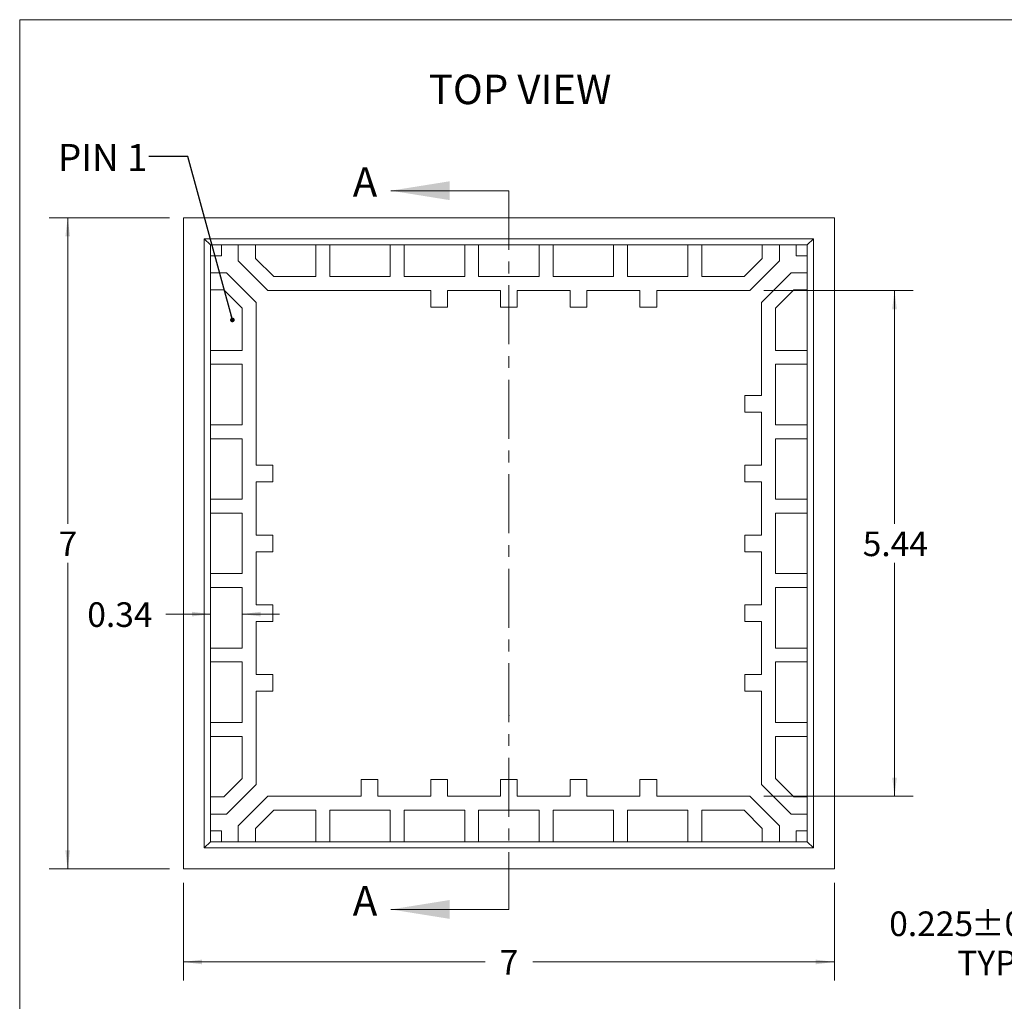
# Model space of a CAD drawing. Units: millimetres. Extents: x 0.8 to 27, y 1 to 20.8.
# Drawn here: x 0.8 to 11.4, y 10.3 to 20.8 of the extents above; entities that cross this region are included whole.
import ezdxf

# ---------------------------------------------------------------- set-up
doc = ezdxf.new("R2010")
doc.units = ezdxf.units.MM
doc.header["$LTSCALE"] = 0.1
doc.header["$PDSIZE"] = -1
doc.linetypes.add('CENTER', pattern=[10.16, 6.35, -1.27, 1.27, -1.27])
doc.styles.add('SLDTEXTSTYLE0', font='GOTHIC.TTF', dxfattribs={"width": 0.913})
doc.styles.get("Standard").update_dxf_attribs({"font": 'GOTHIC.TTF'})
doc.dimstyles.new('SLDDIMSTYLE0', dxfattribs={"dimtxt": 0.264583, "dimasz": 0.2, "dimexe": 0, "dimexo": 0.0625, "dimgap": 0.066146, "dimtad": 0, "dimtih": 1, "dimtoh": 1, "dimrnd": 1e-09, "dimzin": 12, "dimdsep": 46, "dimtxsty": 'SLDTEXTSTYLE0', "dimsah": 1, "dimcen": 0.09, "dimadec": 0, "dimazin": 0, "dimtfac": 1, "dimtofl": 0, "dimtmove": 0, "dimatfit": 3, "dimfxl": 1, "dimfrac": 2, "dimtolj": 1, "dimtzin": 12, "dimarcsym": 0})
doc.dimstyles.new('SLDDIMSTYLE1', dxfattribs={"dimtxt": 0.264583, "dimasz": 0.2, "dimexe": 0, "dimexo": 0.0625, "dimgap": 0.066146, "dimtad": 0, "dimtih": 1, "dimtoh": 1, "dimrnd": 1e-09, "dimzin": 12, "dimdsep": 46, "dimtxsty": 'SLDTEXTSTYLE0', "dimsah": 1, "dimcen": 0.09, "dimadec": 0, "dimazin": 0, "dimtfac": 1, "dimtofl": 0, "dimtmove": 0, "dimatfit": 3, "dimfxl": 1, "dimfrac": 2, "dimtolj": 1, "dimtzin": 12, "dimarcsym": 0})
doc.dimstyles.new('SLDDIMSTYLE2', dxfattribs={"dimtxt": 0, "dimasz": 0.05, "dimexe": 0, "dimexo": 0.0625, "dimgap": 0, "dimtad": 0, "dimtih": 1, "dimtoh": 1, "dimdec": 0, "dimrnd": 1e-09, "dimzin": 0, "dimdsep": 46, "dimtxsty": 'STANDARD', "dimblk1": 'DOT', "dimblk2": 'DOT', "dimsah": 1, "dimcen": 0.09, "dimadec": 0, "dimazin": 0, "dimtfac": 0.05, "dimtdec": 0, "dimtofl": 0, "dimtmove": 0, "dimatfit": 3, "dimldrblk": 'DOT', "dimfxl": 1, "dimfrac": 2, "dimtolj": 1, "dimtzin": 0, "dimarcsym": 0})
doc.dimstyles.new('SLDDIMSTYLE5', dxfattribs={"dimtxt": 0.264583, "dimasz": 0.2, "dimexe": 0, "dimexo": 0.0625, "dimgap": 0.066146, "dimtad": 0, "dimtih": 1, "dimtoh": 1, "dimdec": 3, "dimrnd": 1e-09, "dimzin": 12, "dimdsep": 46, "dimtxsty": 'SLDTEXTSTYLE0', "dimsah": 1, "dimcen": 0.09, "dimadec": 0, "dimazin": 0, "dimtol": 1, "dimtp": 0.05, "dimtm": 0.05, "dimtfac": 1, "dimtdec": 3, "dimtofl": 0, "dimtmove": 0, "dimatfit": 3, "dimfxl": 1, "dimfrac": 2, "dimtolj": 1, "dimtzin": 0, "dimarcsym": 0})

# ---------------------------------------------------------------- blocks, each defined once
blk = doc.blocks.new('*D13')
at = {"color": 7, "linetype": 'Continuous', "lineweight": 0, "transparency": 16777216}
for p, q in [((2.448, 18.677), (1.154, 18.677)), ((1.354, 18.677), (1.354, 15.388)), ((1.354, 11.677), (1.354, 14.967)), ((2.448, 11.677), (1.154, 11.677))]:
    blk.add_line(p, q, dxfattribs=at)
for points in [[(1.354, 18.677), (1.329, 18.477), (1.379, 18.477)], [(1.354, 11.677), (1.379, 11.877), (1.329, 11.877)]]:
    blk.add_solid(points, dxfattribs=at)
at = {"color": 7, "linetype": 'Continuous', "lineweight": 0, "transparency": 16777216, "insert": (1.256, 15.305), "char_height": 0.265, "attachment_point": 1, "style": 'SLDTEXTSTYLE0'}
blk.add_mtext('7', dxfattribs=at)
blk = doc.blocks.new('*D14')
at = {"color": 7, "linetype": 'Continuous', "lineweight": 0, "transparency": 16777216}
for p, q in [((2.89, 14.417), (2.408, 14.417)), ((3.23, 14.417), (3.63, 14.417))]:
    blk.add_line(p, q, dxfattribs=at)
for points in [[(2.89, 14.417), (2.69, 14.442), (2.69, 14.392)], [(3.23, 14.417), (3.43, 14.392), (3.43, 14.442)]]:
    blk.add_solid(points, dxfattribs=at)
at = {"color": 7, "linetype": 'Continuous', "lineweight": 0, "transparency": 16777216, "insert": (1.565, 14.544), "char_height": 0.2646, "attachment_point": 1, "style": 'SLDTEXTSTYLE0'}
blk.add_mtext('0.34', dxfattribs=at)
blk = doc.blocks.new('*D15')
at = {"color": 7, "linetype": 'Continuous', "lineweight": 0, "transparency": 16777216}
for p, q in [((2.598, 11.527), (2.598, 10.477)), ((9.598, 11.527), (9.598, 10.477)), ((2.598, 10.677), (5.842, 10.677)), ((9.598, 10.677), (6.355, 10.677))]:
    blk.add_line(p, q, dxfattribs=at)
for points in [[(2.598, 10.677), (2.798, 10.652), (2.798, 10.702)], [(9.598, 10.677), (9.398, 10.702), (9.398, 10.652)]]:
    blk.add_solid(points, dxfattribs=at)
at = {"color": 7, "linetype": 'Continuous', "lineweight": 0, "transparency": 16777216, "insert": (6, 10.805), "char_height": 0.265, "attachment_point": 1, "style": 'SLDTEXTSTYLE0'}
blk.add_mtext('7', dxfattribs=at)
blk = doc.blocks.new('*D16')
at = {"color": 7, "linetype": 'Continuous', "lineweight": 0, "transparency": 16777216}
for p, q in [((8.839, 17.895), (10.445, 17.895)), ((10.245, 17.895), (10.245, 15.388)), ((10.245, 12.459), (10.245, 14.967)), ((8.839, 12.459), (10.445, 12.459))]:
    blk.add_line(p, q, dxfattribs=at)
for points in [[(10.245, 17.895), (10.22, 17.695), (10.27, 17.695)], [(10.245, 12.459), (10.27, 12.659), (10.22, 12.659)]]:
    blk.add_solid(points, dxfattribs=at)
at = {"color": 7, "linetype": 'Continuous', "lineweight": 0, "transparency": 16777216, "insert": (9.903, 15.305), "char_height": 0.2646, "attachment_point": 1, "style": 'SLDTEXTSTYLE0'}
blk.add_mtext('5.44', dxfattribs=at)
blk = doc.blocks.new('_DOT')
at = {"color": 0, "linetype": 'ByBlock', "lineweight": -2}
blk.add_line((-0.5, 0), (-1, 0), dxfattribs=at)
at = {"color": 0, "linetype": 'ByBlock', "const_width": 0.5}
blk.add_lwpolyline([(-0.25, 0, 1), (0.25, 0, 1)], format="xyb", close=True, dxfattribs=at)
blk = doc.blocks.new('*D29')
at = {"color": 7, "linetype": 'Continuous', "lineweight": 0, "transparency": 16777216}
for p, q in [((12.599, 11.902), (12.599, 12.302)), ((13.152, 11.902), (12.399, 11.902)), ((13.152, 11.677), (12.399, 11.677)), ((12.599, 10.882), (12.599, 11.677)), ((12.299, 10.882), (12.599, 10.882))]:
    blk.add_line(p, q, dxfattribs=at)
for points in [[(12.599, 11.902), (12.624, 12.102), (12.574, 12.102)], [(12.599, 11.677), (12.574, 11.477), (12.624, 11.477)]]:
    blk.add_solid(points, dxfattribs=at)
at = {"color": 7, "linetype": 'Continuous', "lineweight": 0, "transparency": 16777216, "char_height": 0.2646, "attachment_point": 1, "style": 'SLDTEXTSTYLE0'}
for s, insert in [('0.225', (10.188, 11.22)), ('±0.050', (11.067, 11.22)), ('TYP', (10.92, 10.799))]:
    blk.add_mtext(s, dxfattribs=dict(at, insert=insert))

msp = doc.modelspace()

# ---------------------------------------------------------------- linework, layer by layer
at = {"color": 7, "linetype": 'Continuous', "lineweight": 0}
for p, q in [((0.83801, 20.80787), (27.00001, 20.80787)), ((0.83801, 20.80787), (0.83801, 0.99587)), ((6.09816, 18.96942), (4.82816, 18.96942)), ((6.09816, 11.24169), (4.82816, 11.24169))]:
    msp.add_line(p, q, dxfattribs=at)
at = {"color": 7, "linetype": 'CENTER', "lineweight": 0}
msp.add_line((6.09816, 18.96942), (6.09816, 11.24169), dxfattribs=at)
at = {"color": 7, "linetype": 'Continuous', "lineweight": 15}
for p, q in [((9.59816, 18.67745), (2.59816, 18.67745)), ((2.59816, 18.67745), (2.59816, 11.67745)), ((9.59816, 11.67745), (9.59816, 18.67745)), ((2.82316, 18.45245), (2.82316, 11.90245)), ((2.89011, 18.3855), (2.82316, 18.45245)), ((9.37316, 18.45245), (2.82316, 18.45245)), ((9.30621, 18.3855), (9.37316, 18.45245)), ((9.37316, 11.90245), (9.37316, 18.45245)), ((2.89011, 18.26745), (2.89011, 18.3855)), ((2.89011, 18.3855), (3.00816, 18.3855)), ((3.18816, 18.3855), (3.00816, 18.3855)), ((3.00816, 18.3855), (3.00816, 18.26745)), ((3.18816, 18.3855), (3.37316, 18.3855)), ((3.18816, 18.21473), (3.18816, 18.3855)), ((3.37316, 18.3855), (3.37316, 18.24186)), ((4.02316, 18.3855), (3.37316, 18.3855)), ((4.02316, 18.3855), (4.17316, 18.3855)), ((4.02316, 18.04545), (4.02316, 18.3855)), ((4.17316, 18.3855), (4.17316, 18.04545)), ((4.82316, 18.3855), (4.17316, 18.3855)), ((4.82316, 18.3855), (4.97316, 18.3855)), ((4.82316, 18.04545), (4.82316, 18.3855)), ((4.97316, 18.3855), (4.97316, 18.04545)), ((5.62316, 18.3855), (4.97316, 18.3855)), ((5.62316, 18.3855), (5.77316, 18.3855)), ((5.62316, 18.04545), (5.62316, 18.3855)), ((5.77316, 18.3855), (5.77316, 18.04545)), ((6.42316, 18.3855), (5.77316, 18.3855)), ((6.42316, 18.3855), (6.57316, 18.3855)), ((6.42316, 18.04545), (6.42316, 18.3855)), ((6.57316, 18.3855), (6.57316, 18.04545)), ((7.22316, 18.3855), (6.57316, 18.3855)), ((7.22316, 18.3855), (7.37316, 18.3855)), ((7.22316, 18.04545), (7.22316, 18.3855)), ((7.37316, 18.3855), (7.37316, 18.04545)), ((8.02316, 18.3855), (7.37316, 18.3855)), ((8.02316, 18.3855), (8.17316, 18.3855)), ((8.02316, 18.04545), (8.02316, 18.3855)), ((8.17316, 18.3855), (8.17316, 18.04545)), ((8.82316, 18.3855), (8.17316, 18.3855)), ((8.82316, 18.3855), (9.00816, 18.3855)), ((8.82316, 18.24186), (8.82316, 18.3855)), ((9.00816, 18.3855), (9.00816, 18.21473)), ((9.18816, 18.3855), (9.00816, 18.3855)), ((9.18816, 18.3855), (9.30621, 18.3855)), ((9.18816, 18.26745), (9.18816, 18.3855)), ((9.30621, 18.3855), (9.30621, 18.26745)), ((2.89011, 18.26745), (2.89011, 18.08745)), ((3.00816, 18.26745), (2.89011, 18.26745)), ((3.50744, 17.89545), (3.18816, 18.21473)), ((3.37316, 18.24186), (3.56957, 18.04545)), ((8.62675, 18.04545), (8.82316, 18.24186)), ((9.00816, 18.21473), (8.68888, 17.89545)), ((9.30621, 18.26745), (9.18816, 18.26745)), ((9.30621, 18.08745), (9.30621, 18.26745)), ((2.89011, 17.90245), (2.89011, 18.08745)), ((2.89011, 18.08745), (3.06088, 18.08745)), ((3.06088, 18.08745), (3.38016, 17.76817)), ((3.56957, 18.04545), (4.02316, 18.04545)), ((4.17316, 18.04545), (4.82316, 18.04545)), ((4.97316, 18.04545), (5.62316, 18.04545)), ((5.77316, 18.04545), (6.42316, 18.04545)), ((6.57316, 18.04545), (7.22316, 18.04545)), ((7.37316, 18.04545), (8.02316, 18.04545)), ((8.17316, 18.04545), (8.62675, 18.04545)), ((8.81616, 17.76817), (9.13544, 18.08745)), ((9.13544, 18.08745), (9.30621, 18.08745)), ((9.30621, 18.08745), (9.30621, 17.90245)), ((3.03375, 17.90245), (2.89011, 17.90245)), ((2.89011, 17.90245), (2.89011, 17.25245)), ((3.23016, 17.70604), (3.03375, 17.90245)), ((5.25816, 17.89545), (3.50744, 17.89545)), ((5.25816, 17.71545), (5.25816, 17.89545)), ((5.43816, 17.89545), (5.43816, 17.71545)), ((6.00816, 17.89545), (5.43816, 17.89545)), ((6.00816, 17.71545), (6.00816, 17.89545)), ((6.18816, 17.89545), (6.18816, 17.71545)), ((6.75816, 17.89545), (6.18816, 17.89545)), ((6.75816, 17.71545), (6.75816, 17.89545)), ((6.93816, 17.89545), (6.93816, 17.71545)), ((7.50816, 17.89545), (6.93816, 17.89545)), ((7.50816, 17.71545), (7.50816, 17.89545)), ((7.68816, 17.89545), (7.68816, 17.71545)), ((8.68888, 17.89545), (7.68816, 17.89545)), ((9.16257, 17.90245), (8.96616, 17.70604)), ((9.30621, 17.90245), (9.16257, 17.90245)), ((9.30621, 17.25245), (9.30621, 17.90245)), ((3.23016, 17.25245), (3.23016, 17.70604)), ((3.38016, 17.76817), (3.38016, 16.01745)), ((5.43816, 17.71545), (5.25816, 17.71545)), ((6.18816, 17.71545), (6.00816, 17.71545)), ((6.93816, 17.71545), (6.75816, 17.71545)), ((7.68816, 17.71545), (7.50816, 17.71545)), ((8.81616, 16.76745), (8.81616, 17.76817)), ((8.96616, 17.70604), (8.96616, 17.25245)), ((2.89011, 17.10245), (2.89011, 17.25245)), ((2.89011, 17.25245), (3.23016, 17.25245)), ((8.96616, 17.25245), (9.30621, 17.25245)), ((9.30621, 17.25245), (9.30621, 17.10245)), ((3.23016, 17.10245), (2.89011, 17.10245)), ((2.89011, 17.10245), (2.89011, 16.45245)), ((3.23016, 16.45245), (3.23016, 17.10245)), ((9.30621, 17.10245), (8.96616, 17.10245)), ((8.96616, 17.10245), (8.96616, 16.45245)), ((9.30621, 16.45245), (9.30621, 17.10245)), ((8.63616, 16.76745), (8.81616, 16.76745)), ((8.63616, 16.58745), (8.63616, 16.76745)), ((8.81616, 16.58745), (8.63616, 16.58745)), ((8.81616, 16.01745), (8.81616, 16.58745)), ((2.89011, 16.30245), (2.89011, 16.45245)), ((2.89011, 16.45245), (3.23016, 16.45245)), ((8.96616, 16.45245), (9.30621, 16.45245)), ((9.30621, 16.45245), (9.30621, 16.30245)), ((2.89011, 16.30245), (2.89011, 15.65245)), ((3.23016, 16.30245), (2.89011, 16.30245)), ((3.23016, 15.65245), (3.23016, 16.30245)), ((9.30621, 16.30245), (8.96616, 16.30245)), ((8.96616, 16.30245), (8.96616, 15.65245)), ((9.30621, 15.65245), (9.30621, 16.30245)), ((3.38016, 16.01745), (3.56016, 16.01745)), ((3.56016, 16.01745), (3.56016, 15.83745)), ((8.63616, 16.01745), (8.81616, 16.01745)), ((8.63616, 15.83745), (8.63616, 16.01745)), ((3.38016, 15.83745), (3.38016, 15.26745)), ((3.56016, 15.83745), (3.38016, 15.83745)), ((8.81616, 15.83745), (8.63616, 15.83745)), ((8.81616, 15.26745), (8.81616, 15.83745)), ((2.89011, 15.50245), (2.89011, 15.65245)), ((2.89011, 15.65245), (3.23016, 15.65245)), ((8.96616, 15.65245), (9.30621, 15.65245)), ((9.30621, 15.65245), (9.30621, 15.50245)), ((2.89011, 15.50245), (2.89011, 14.85245)), ((3.23016, 15.50245), (2.89011, 15.50245)), ((3.23016, 14.85245), (3.23016, 15.50245)), ((9.30621, 15.50245), (8.96616, 15.50245)), ((8.96616, 15.50245), (8.96616, 14.85245)), ((9.30621, 14.85245), (9.30621, 15.50245)), ((3.38016, 15.26745), (3.56016, 15.26745)), ((3.56016, 15.26745), (3.56016, 15.08745)), ((8.63616, 15.26745), (8.81616, 15.26745)), ((8.63616, 15.08745), (8.63616, 15.26745)), ((3.38016, 15.08745), (3.38016, 14.51745)), ((3.56016, 15.08745), (3.38016, 15.08745)), ((8.81616, 15.08745), (8.63616, 15.08745)), ((8.81616, 14.51745), (8.81616, 15.08745)), ((2.89011, 14.70245), (2.89011, 14.85245)), ((2.89011, 14.85245), (3.23016, 14.85245)), ((8.96616, 14.85245), (9.30621, 14.85245)), ((9.30621, 14.85245), (9.30621, 14.70245)), ((2.89011, 14.70245), (2.89011, 14.05245)), ((3.23016, 14.70245), (2.89011, 14.70245)), ((3.23016, 14.05245), (3.23016, 14.70245)), ((9.30621, 14.70245), (8.96616, 14.70245)), ((8.96616, 14.70245), (8.96616, 14.05245)), ((9.30621, 14.05245), (9.30621, 14.70245)), ((3.38016, 14.51745), (3.56016, 14.51745)), ((3.56016, 14.51745), (3.56016, 14.33745)), ((8.63616, 14.51745), (8.81616, 14.51745)), ((8.63616, 14.33745), (8.63616, 14.51745)), ((3.38016, 14.33745), (3.38016, 13.76745)), ((3.56016, 14.33745), (3.38016, 14.33745)), ((8.81616, 14.33745), (8.63616, 14.33745)), ((8.81616, 13.76745), (8.81616, 14.33745)), ((2.89011, 13.90245), (2.89011, 14.05245)), ((2.89011, 14.05245), (3.23016, 14.05245)), ((8.96616, 14.05245), (9.30621, 14.05245)), ((9.30621, 14.05245), (9.30621, 13.90245)), ((2.89011, 13.90245), (2.89011, 13.25245)), ((3.23016, 13.90245), (2.89011, 13.90245)), ((3.23016, 13.25245), (3.23016, 13.90245)), ((8.96616, 13.90245), (8.96616, 13.25245)), ((9.30621, 13.90245), (8.96616, 13.90245)), ((9.30621, 13.25245), (9.30621, 13.90245)), ((3.38016, 13.76745), (3.56016, 13.76745)), ((3.56016, 13.76745), (3.56016, 13.58745)), ((8.63616, 13.76745), (8.81616, 13.76745)), ((8.63616, 13.58745), (8.63616, 13.76745)), ((3.38016, 13.58745), (3.38016, 12.58673)), ((3.56016, 13.58745), (3.38016, 13.58745)), ((8.81616, 13.58745), (8.63616, 13.58745)), ((8.81616, 12.58673), (8.81616, 13.58745)), ((2.89011, 13.10245), (2.89011, 13.25245)), ((2.89011, 13.25245), (3.23016, 13.25245)), ((8.96616, 13.25245), (9.30621, 13.25245)), ((9.30621, 13.25245), (9.30621, 13.10245)), ((2.89011, 13.10245), (2.89011, 12.45245)), ((3.23016, 13.10245), (2.89011, 13.10245)), ((3.23016, 12.64886), (3.23016, 13.10245)), ((8.96616, 13.10245), (8.96616, 12.64886)), ((9.30621, 13.10245), (8.96616, 13.10245)), ((9.30621, 12.45245), (9.30621, 13.10245)), ((3.03375, 12.45245), (3.23016, 12.64886)), ((4.50816, 12.63945), (4.68816, 12.63945)), ((4.50816, 12.45945), (4.50816, 12.63945)), ((4.68816, 12.63945), (4.68816, 12.45945)), ((5.25816, 12.63945), (5.43816, 12.63945)), ((5.25816, 12.45945), (5.25816, 12.63945)), ((5.43816, 12.63945), (5.43816, 12.45945)), ((6.00816, 12.63945), (6.18816, 12.63945)), ((6.00816, 12.45945), (6.00816, 12.63945)), ((6.18816, 12.63945), (6.18816, 12.45945)), ((6.75816, 12.63945), (6.93816, 12.63945)), ((6.75816, 12.45945), (6.75816, 12.63945)), ((6.93816, 12.63945), (6.93816, 12.45945)), ((7.50816, 12.63945), (7.68816, 12.63945)), ((7.50816, 12.45945), (7.50816, 12.63945)), ((7.68816, 12.63945), (7.68816, 12.45945)), ((8.96616, 12.64886), (9.16257, 12.45245)), ((3.38016, 12.58673), (3.06088, 12.26745)), ((9.13544, 12.26745), (8.81616, 12.58673)), ((2.89011, 12.26745), (2.89011, 12.45245)), ((2.89011, 12.45245), (3.03375, 12.45245)), ((3.18816, 12.14017), (3.50744, 12.45945)), ((3.50744, 12.45945), (4.50816, 12.45945)), ((4.68816, 12.45945), (5.25816, 12.45945)), ((5.43816, 12.45945), (6.00816, 12.45945)), ((6.18816, 12.45945), (6.75816, 12.45945)), ((6.93816, 12.45945), (7.50816, 12.45945)), ((7.68816, 12.45945), (8.68888, 12.45945)), ((8.68888, 12.45945), (9.00816, 12.14017)), ((9.16257, 12.45245), (9.30621, 12.45245)), ((9.30621, 12.45245), (9.30621, 12.26745)), ((3.56957, 12.30945), (3.37316, 12.11304)), ((4.02316, 12.30945), (3.56957, 12.30945)), ((4.02316, 11.9694), (4.02316, 12.30945)), ((4.17316, 12.30945), (4.17316, 11.9694)), ((4.82316, 12.30945), (4.17316, 12.30945)), ((4.82316, 11.9694), (4.82316, 12.30945)), ((4.97316, 12.30945), (4.97316, 11.9694)), ((5.62316, 12.30945), (4.97316, 12.30945)), ((5.62316, 11.9694), (5.62316, 12.30945)), ((5.77316, 12.30945), (5.77316, 11.9694)), ((6.42316, 12.30945), (5.77316, 12.30945)), ((6.42316, 11.9694), (6.42316, 12.30945)), ((6.57316, 12.30945), (6.57316, 11.9694)), ((7.22316, 12.30945), (6.57316, 12.30945)), ((7.22316, 11.9694), (7.22316, 12.30945)), ((7.37316, 12.30945), (7.37316, 11.9694)), ((8.02316, 12.30945), (7.37316, 12.30945)), ((8.02316, 11.9694), (8.02316, 12.30945)), ((8.17316, 12.30945), (8.17316, 11.9694)), ((8.62675, 12.30945), (8.17316, 12.30945)), ((8.82316, 12.11304), (8.62675, 12.30945)), ((2.89011, 12.26745), (2.89011, 12.08745)), ((3.06088, 12.26745), (2.89011, 12.26745)), ((9.30621, 12.26745), (9.13544, 12.26745)), ((9.30621, 12.08745), (9.30621, 12.26745)), ((2.89011, 11.9694), (2.89011, 12.08745)), ((2.89011, 12.08745), (3.00816, 12.08745)), ((3.00816, 12.08745), (3.00816, 11.9694)), ((3.18816, 11.9694), (3.18816, 12.14017)), ((3.37316, 12.11304), (3.37316, 11.9694)), ((8.82316, 11.9694), (8.82316, 12.11304)), ((9.00816, 12.14017), (9.00816, 11.9694)), ((9.18816, 12.08745), (9.30621, 12.08745)), ((9.18816, 11.9694), (9.18816, 12.08745)), ((9.30621, 12.08745), (9.30621, 11.9694)), ((2.89011, 11.9694), (2.82316, 11.90245)), ((3.00816, 11.9694), (2.89011, 11.9694)), ((3.00816, 11.9694), (3.18816, 11.9694)), ((3.37316, 11.9694), (3.18816, 11.9694)), ((3.37316, 11.9694), (4.02316, 11.9694)), ((4.17316, 11.9694), (4.02316, 11.9694)), ((4.17316, 11.9694), (4.82316, 11.9694)), ((4.97316, 11.9694), (4.82316, 11.9694)), ((4.97316, 11.9694), (5.62316, 11.9694)), ((5.77316, 11.9694), (5.62316, 11.9694)), ((5.77316, 11.9694), (6.42316, 11.9694)), ((6.57316, 11.9694), (6.42316, 11.9694)), ((6.57316, 11.9694), (7.22316, 11.9694)), ((7.37316, 11.9694), (7.22316, 11.9694)), ((7.37316, 11.9694), (8.02316, 11.9694)), ((8.17316, 11.9694), (8.02316, 11.9694)), ((8.17316, 11.9694), (8.82316, 11.9694)), ((9.00816, 11.9694), (8.82316, 11.9694)), ((9.00816, 11.9694), (9.18816, 11.9694)), ((9.30621, 11.9694), (9.18816, 11.9694)), ((9.30621, 11.9694), (9.37316, 11.90245)), ((2.82316, 11.90245), (9.37316, 11.90245)), ((2.59816, 11.67745), (9.59816, 11.67745))]:
    msp.add_line(p, q, dxfattribs=at)
at = {"color": 7, "linetype": 'Continuous', "lineweight": 0}
msp.add_point((6.09816, 13.32745), dxfattribs=at)
for points in [[(4.82816, 18.96942), (5.46316, 18.86782), (5.46316, 19.07102)], [(4.82816, 11.24169), (5.46316, 11.14009), (5.46316, 11.34329)]]:
    msp.add_solid(points, dxfattribs=at)

# ---------------------------------------------------------------- texts
at = {"color": 7, "linetype": 'Continuous', "lineweight": 0, "attachment_point": 1, "style": 'SLDTEXTSTYLE0'}
for s, insert, char_height in [('TOP VIEW', (5.23696, 20.21724), 0.3175), ('PIN 1', (1.24836, 19.47177), 0.291042)]:
    msp.add_mtext(s, dxfattribs=dict(at, insert=insert, char_height=char_height))
at = {"color": 7, "linetype": 'Continuous', "char_height": 0.3175, "attachment_point": 1, "style": 'SLDTEXTSTYLE0'}
for insert in [(4.41955, 19.22147), (4.41955, 11.49373)]:
    msp.add_mtext('A', dxfattribs=dict(at, insert=insert))

# ---------------------------------------------------------------- dimensions: what is measured, and where the dimension line sits
at = {"color": 7, "linetype": 'Continuous', "lineweight": 0}
for base, p1, p2, picture, middle in [((1.35353, 11.67745), (2.59816, 18.67745), (2.59816, 11.67745), '*D13', (1.35353, 15.17745)), ((10.2451, 12.45945), (8.68888, 17.89545), (8.68888, 12.45945), '*D16', (10.2451, 15.17745))]:
    dim = msp.add_linear_dim(base=base, p1=p1, p2=p2, angle=90, dimstyle='SLDDIMSTYLE0', dxfattribs=at)
    dim.commit()
    dim.dimension.update_dxf_attribs({"geometry": picture, "text_midpoint": middle, "dimtype": 160})
for base, p1, p2, dimstyle, picture, middle in [((2.89011, 14.4166), (3.23016, 14.70245), (2.89011, 14.70245), 'SLDDIMSTYLE1', '*D14', (1.90705, 14.4166)), ((9.59816, 10.67745), (2.59816, 11.67745), (9.59816, 11.67745), 'SLDDIMSTYLE0', '*D15', (6.09816, 10.67745))]:
    dim = msp.add_linear_dim(base=base, p1=p1, p2=p2, dimstyle=dimstyle, dxfattribs=at)
    dim.commit()
    dim.dimension.update_dxf_attribs({"geometry": picture, "text_midpoint": middle, "dimtype": 160})
dim = msp.add_linear_dim(base=(12.5989, 11.90245), p1=(13.30166, 11.67745), p2=(13.30166, 11.90245), angle=90, text='<>\\PTYP', dimstyle='SLDDIMSTYLE5', dxfattribs=at)
dim.commit()
dim.dimension.update_dxf_attribs({"geometry": '*D29', "text_midpoint": (12.5989, 10.88171), "dimtype": 160})

# ---------------------------------------------------------------- leaders
msp.add_leader([(3.12511, 17.58005), (2.64743, 19.3366), (2.22516, 19.3366)], dimstyle='SLDDIMSTYLE2', dxfattribs=at)

doc.saveas('drawing.dxf')
